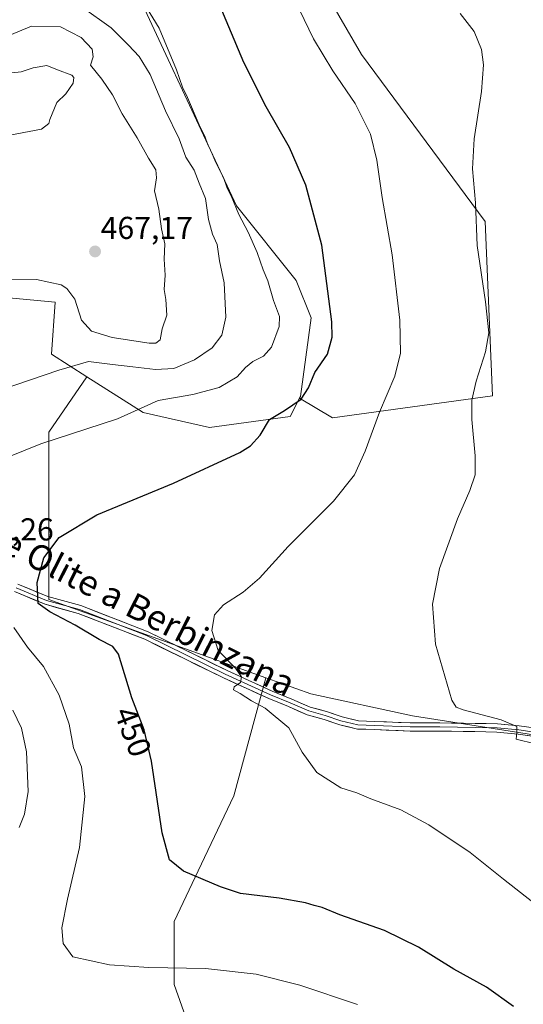
# Model space of a CAD drawing. Units: metres. Extents: x 604419 to 607879, y 4703769 to 4706134.
# Drawn here: x 607423 to 607582, y 4705568 to 4705879 of the extents above; entities that cross this region are included whole.
import ezdxf
from ezdxf.enums import TextEntityAlignment as Align

# ---------------------------------------------------------------- set-up
doc = ezdxf.new("R2010")
doc.units = ezdxf.units.M
doc.header["$MEASUREMENT"] = 0
for name, color, linetype, lineweight in [('Arbolado forestal CxS', 92, 'Continuous', 0), ('Carátula', 7, 'Continuous', 5), ('Cultivos herbáceos CxS', 92, 'Continuous', 0), ('Curva de nivel maestra', 36, 'Continuous', 30), ('Curva de nivel normal', 36, 'Continuous', 0), ('Layer 0', 7, 'Continuous', 0), ('Punto de cota en terreno', 7, 'Continuous', 0), ('Rótulo de curva de nivel directora', 19, 'Continuous', 0), ('Rótulo de punto de cota en terreno', 19, 'Continuous', 0), ('Texto cartográfico', 19, 'Continuous', 0)]:
    doc.layers.add(name, color=color, linetype=linetype, lineweight=lineweight)
doc.styles.add('Arial', font='txt', dxfattribs={"height": 0.2})

# ---------------------------------------------------------------- blocks, each defined once
blk = doc.blocks.new('*U150')
at = {"layer": 'Cultivos herbáceos CxS', "color": 92, "linetype": 'Continuous', "lineweight": 0}
blk.add_polyline3d([(607590.79, 4705652.48, 439.52), (607547.14, 4705659.37, 441.38), (607514.99, 4705666.26, 442.96), (607500.81, 4705671.38, 443.96), (607432.29, 4705696.12, 449.86), (607432.29, 4705748.95, 454.77), (607444.31, 4705766.52, 458.01), (607462.09, 4705755.23, 454.11), (607483.01, 4705750.5, 451.39), (607508.49, 4705753.98, 448.57), (607511.44, 4705759.69, 448.86), (607521.88, 4705753.55, 446.66), (607572.41, 4705760.44, 438.94), (607570.12, 4705815.57, 438.89), (607531.07, 4705868.4, 443.35), (607505.8, 4705912.05, 445.24), (607489.72, 4705974.07, 441.43), (607464.45, 4706008.52, 441.95), (607441.48, 4706036.09, 442.04), (607443.78, 4706072.84, 442.57), (607461.92, 4706101.06, 442.28), (607464.46, 4706105, 442.2), (607490.93, 4706128.83, 439.83), (607842.9, 4706134.19, 417.51)], dxfattribs=at)
blk = doc.blocks.new('*U159')
at = {"layer": 'Curva de nivel normal', "color": 36, "linetype": 'Continuous', "lineweight": 0}
blk.add_polyline3d([(607585.17, 4705600.45, 445), (607575.95, 4705607.72, 445), (607565.36, 4705616.08, 445), (607552.32, 4705624.88, 445), (607543.49, 4705629.57, 445), (607534.01, 4705633.1, 445), (607529.56, 4705634.99, 445), (607524.48, 4705636.55, 445), (607516.96, 4705641.43, 445), (607512.33, 4705647.8, 445), (607508.05, 4705655.5, 445), (607500.65, 4705661.79, 445), (607496.32, 4705664.08, 445), (607492.75, 4705666.36, 445), (607490.65, 4705667.53, 445), (607490.87, 4705668.5, 445), (607492.78, 4705669.81, 445), (607493.16, 4705671.67, 445), (607491.26, 4705674.35, 445), (607485.78, 4705680.02, 445), (607483.75, 4705686.32, 445), (607484.59, 4705691.2, 445), (607487.44, 4705694.36, 445), (607493.7, 4705698.4, 445), (607498.79, 4705702.85, 445), (607507.9, 4705712.88, 445), (607522.18, 4705727.15, 445), (607528.83, 4705735.54, 445), (607532.25, 4705743, 445), (607536.7, 4705755.34, 445), (607541.54, 4705766.67, 445), (607543.32, 4705774, 445), (607543.15, 4705784.4, 445), (607540.68, 4705805.04, 445), (607537.53, 4705823.17, 445), (607535.91, 4705834.94, 445), (607533.88, 4705843.21, 445), (607529.02, 4705852.9, 445), (607522.02, 4705863.18, 445), (607515.93, 4705873.3, 445), (607508.46, 4705888.67, 445)], dxfattribs=at)
blk = doc.blocks.new('*U161')
at = {"layer": 'Curva de nivel normal', "color": 36, "linetype": 'Continuous', "lineweight": 0}
blk.add_polyline3d([(607585.9, 4705650.52, 440), (607579.87, 4705651.99, 440), (607580.1, 4705654.08, 440), (607580.06, 4705655.91, 440), (607575.16, 4705658.05, 440), (607563.14, 4705661.23, 440), (607560.99, 4705662.04, 440), (607559.53, 4705664.26, 440), (607557.4, 4705671.83, 440), (607554.43, 4705682.03, 440), (607553.52, 4705694.66, 440), (607555.69, 4705705.92, 440), (607561.33, 4705721.61, 440), (607565.31, 4705730.52, 440), (607566.95, 4705735.55, 440), (607566.98, 4705741.53, 440), (607565.89, 4705753, 440), (607565.88, 4705759.13, 440), (607567.26, 4705765.12, 440), (607570.24, 4705774.39, 440), (607571.26, 4705780.39, 440), (607570.24, 4705790.23, 440), (607567.58, 4705808.05, 440), (607567.01, 4705821.54, 440), (607566.08, 4705832.19, 440), (607566.66, 4705841.71, 440), (607568.98, 4705856.7, 440), (607569.61, 4705865.16, 440), (607568.95, 4705869.98, 440), (607566.68, 4705875.66, 440), (607562.24, 4705881.34, 440)], dxfattribs=at)
blk = doc.blocks.new('*U163')
at = {"layer": 'Curva de nivel normal', "color": 36, "linetype": 'Continuous', "lineweight": 0}
for points in [[(607529.76, 4705568.04, 455), (607511.57, 4705574.17, 455), (607497.72, 4705577.67, 455), (607481.78, 4705579.45, 455), (607463.87, 4705579.82, 455), (607451.39, 4705580.65, 455), (607439.84, 4705583.1, 455), (607436.77, 4705587.38, 455), (607436.4, 4705592.33, 455), (607438.16, 4705601.39, 455), (607441.99, 4705617.72, 455), (607443.65, 4705633.8, 455), (607442.63, 4705643.15, 455), (607440.07, 4705649.22, 455), (607438.67, 4705656.68, 455), (607435.52, 4705665.83, 455), (607430.6, 4705674.93, 455), (607425.52, 4705681.08, 455), (607421.25, 4705687.2, 455)], [(607401.76, 4705734, 455), (607429.8, 4705745.26, 455), (607453.94, 4705753.2, 455), (607466.77, 4705758.98, 455), (607477.77, 4705760.92, 455), (607486.11, 4705763.11, 455), (607491.77, 4705766.52, 455), (607494.44, 4705769.45, 455), (607496.76, 4705771.3, 455), (607500.1, 4705772.98, 455), (607502.6, 4705775.88, 455), (607504.99, 4705782.35, 455), (607505.15, 4705785.54, 455), (607503.25, 4705790.64, 455), (607501.5, 4705796.78, 455), (607499.98, 4705800.31, 455), (607498.11, 4705805.74, 455), (607495.28, 4705812.17, 455), (607492.27, 4705817.82, 455), (607489.82, 4705823.71, 455), (607488.62, 4705826.17, 455), (607487.41, 4705829.53, 455), (607484.9, 4705834.49, 455), (607483.68, 4705837.54, 455), (607482.49, 4705839.8, 455), (607481.56, 4705842.54, 455), (607479.81, 4705846.14, 455), (607476.13, 4705854.78, 455), (607474.5, 4705858.05, 455), (607472.64, 4705863.52, 455), (607467.14, 4705876.68, 455), (607463.15, 4705883.28, 455)]]:
    blk.add_polyline3d(points, dxfattribs=at)
blk = doc.blocks.new('*U166')
at = {"layer": 'Curva de nivel normal', "color": 36, "linetype": 'Continuous', "lineweight": 0}
for points in [[(607422.86, 4705624.01, 460), (607424.61, 4705628.24, 460), (607425.74, 4705635.42, 460), (607425.25, 4705647.95, 460), (607423.69, 4705655.44, 460), (607420.92, 4705661.14, 460)], [(607416.78, 4705762.27, 460), (607435.45, 4705768.59, 460), (607444.84, 4705771.3, 460), (607452.38, 4705770.37, 460), (607458.84, 4705769.68, 460), (607465.94, 4705768.8, 460), (607471.77, 4705769.16, 460), (607478.26, 4705771.89, 460), (607483.84, 4705775.68, 460), (607486.9, 4705779.66, 460), (607488.15, 4705785.34, 460), (607487.66, 4705796.24, 460), (607486.17, 4705803.14, 460), (607485.4, 4705808.28, 460), (607484.02, 4705811.56, 460), (607482.71, 4705816.22, 460), (607481.81, 4705822.86, 460), (607479.74, 4705827.66, 460), (607478.21, 4705831.81, 460), (607475.57, 4705835.95, 460), (607473.41, 4705841.7, 460), (607469.12, 4705850.58, 460), (607464.25, 4705862.05, 460), (607460.8, 4705867.78, 460), (607457.42, 4705871.3, 460), (607451.96, 4705876.84, 460), (607442.82, 4705883.36, 460)]]:
    blk.add_polyline3d(points, dxfattribs=at)
blk = doc.blocks.new('5PATER')
at = {"layer": 'Carátula', "linetype": 'Continuous', "lineweight": 5}
h = blk.add_hatch(color=250, dxfattribs=at)
edge = h.paths.add_edge_path()
edge.add_ellipse((0, 0.01), major_axis=(-1.33, -1.34), ratio=0.999422, start_angle=0, end_angle=360)

msp = doc.modelspace()

# ---------------------------------------------------------------- linework, layer by layer
at = {"layer": 'Arbolado forestal CxS', "color": 92, "linetype": 'Continuous', "lineweight": 0}
for points in [[(607452.95, 4705903.49, 452.89), (607491.54, 4705820.51, 454.76), (607510.41, 4705796.91, 451.4), (607515.13, 4705785.11, 450.84), (607511.75, 4705760.29, 448.9), (607511.44, 4705759.69, 448.86), (607508.49, 4705753.98, 448.57), (607483.01, 4705750.5, 451.39), (607483.01, 4705750.5, 451.39), (607462.09, 4705755.23, 454.11), (607444.31, 4705766.52, 458.01), (607433.14, 4705773.61, 460.58), (607434.24, 4705790.12, 463.86), (607397.12, 4705793.6, 464.34), (607397.12, 4705793.6, 464.34), (607395.84, 4705793.4, 464.38), (607371, 4705789.5, 464.5), (607334.12, 4705773.61, 463.55), (607316.46, 4705759.51, 462.53), (607311.53, 4705764.22, 463.35), (607278.09, 4705783.1, 466.75), (607214.21, 4705808.74, 469.25), (607185.16, 4705823.11, 469.36)], [(607452.95, 4705903.49, 452.89), (607491.54, 4705820.51, 454.76), (607510.41, 4705796.91, 451.4), (607515.13, 4705785.11, 450.84), (607511.75, 4705760.29, 448.9), (607511.44, 4705759.69, 448.86)], [(607444.31, 4705766.52, 458.01), (607433.14, 4705773.61, 460.58), (607434.24, 4705790.12, 463.86), (607397.12, 4705793.6, 464.34), (607397.12, 4705793.6, 464.34), (607395.84, 4705793.4, 464.38), (607371, 4705789.5, 464.5), (607334.12, 4705773.61, 463.55), (607316.46, 4705759.51, 462.53)], [(607444.31, 4705766.52, 458.01), (607433.14, 4705773.61, 460.58), (607434.24, 4705790.12, 463.86), (607397.12, 4705793.6, 464.34), (607397.12, 4705793.6, 464.34), (607395.84, 4705793.4, 464.38), (607371, 4705789.5, 464.5), (607334.12, 4705773.61, 463.55), (607316.46, 4705759.51, 462.53)], [(607397.12, 4705793.6, 464.34), (607434.24, 4705790.12, 463.86), (607433.14, 4705773.61, 460.58), (607444.31, 4705766.52, 458.01), (607432.29, 4705748.95, 454.77), (607432.29, 4705696.12, 449.86), (607500.81, 4705671.38, 443.96), (607490.74, 4705633.99, 446.72), (607479.4, 4705610.36, 449.89), (607471.84, 4705594.29, 452.57), (607471.84, 4705574.44, 457.05), (607477.39, 4705558.95, 461.63)], [(607444.31, 4705766.52, 458.01), (607432.29, 4705748.95, 454.77), (607432.29, 4705696.12, 449.86), (607500.81, 4705671.38, 443.96)], [(607444.31, 4705766.52, 458.01), (607462.09, 4705755.23, 454.11), (607483.01, 4705750.5, 451.39), (607508.49, 4705753.98, 448.57), (607511.44, 4705759.69, 448.86)], [(607500.81, 4705671.38, 443.96), (607490.74, 4705633.99, 446.72), (607479.4, 4705610.36, 449.89), (607471.84, 4705594.29, 452.57), (607471.84, 4705574.44, 457.05), (607477.39, 4705558.95, 461.63)]]:
    msp.add_polyline3d(points, dxfattribs=at)
at = {"layer": 'Cultivos herbáceos CxS', "color": 92, "linetype": 'Continuous', "lineweight": 0}
for points in [[(607511.44, 4705759.69, 448.86), (607521.88, 4705753.55, 446.66), (607572.41, 4705760.44, 438.94), (607570.12, 4705815.57, 438.89), (607531.07, 4705868.4, 443.35), (607505.8, 4705912.05, 445.24), (607489.72, 4705974.07, 441.43), (607464.45, 4706008.52, 441.95), (607441.48, 4706036.09, 442.04), (607443.78, 4706072.84, 442.57), (607461.92, 4706101.06, 442.28)], [(607511.44, 4705759.69, 448.86), (607521.88, 4705753.55, 446.66), (607572.41, 4705760.44, 438.94), (607570.12, 4705815.57, 438.89), (607531.07, 4705868.4, 443.35), (607505.8, 4705912.05, 445.24), (607489.72, 4705974.07, 441.43), (607464.45, 4706008.52, 441.95), (607441.48, 4706036.09, 442.04), (607443.78, 4706072.84, 442.57), (607461.92, 4706101.06, 442.28)], [(607505.8, 4705912.05, 445.24), (607531.07, 4705868.4, 443.35), (607570.12, 4705815.57, 438.89), (607572.41, 4705760.44, 438.94), (607521.88, 4705753.55, 446.66), (607521.88, 4705753.55, 446.66), (607511.44, 4705759.69, 448.86), (607511.75, 4705760.29, 448.9), (607515.13, 4705785.11, 450.84), (607510.41, 4705796.91, 451.4), (607491.54, 4705820.51, 454.76), (607452.95, 4705903.49, 452.89)], [(607452.95, 4705903.49, 452.89), (607491.54, 4705820.51, 454.76), (607510.41, 4705796.91, 451.4), (607515.13, 4705785.11, 450.84), (607511.75, 4705760.29, 448.9), (607511.44, 4705759.69, 448.86)], [(607444.31, 4705766.52, 458.01), (607432.29, 4705748.95, 454.77), (607432.29, 4705696.12, 449.86), (607500.81, 4705671.38, 443.96)], [(607444.31, 4705766.52, 458.01), (607462.09, 4705755.23, 454.11), (607483.01, 4705750.5, 451.39), (607508.49, 4705753.98, 448.57), (607511.44, 4705759.69, 448.86)], [(607477.39, 4705558.95, 461.63), (607471.84, 4705574.44, 457.05), (607471.84, 4705594.29, 452.57), (607479.4, 4705610.36, 449.89), (607490.74, 4705633.99, 446.72), (607500.81, 4705671.38, 443.96), (607514.99, 4705666.26, 442.96), (607547.14, 4705659.37, 441.38), (607590.79, 4705652.48, 439.52), (607611.84, 4705652.48, 438.91), (607611.84, 4705644.63, 439.74), (607638.96, 4705633.33, 438.87), (607654.78, 4705597.16, 438.68), (607659.7, 4705595.52, 437.97), (607659.7, 4705558.29, 439.32)], [(607500.81, 4705671.38, 443.96), (607490.74, 4705633.99, 446.72), (607479.4, 4705610.36, 449.89), (607471.84, 4705594.29, 452.57), (607471.84, 4705574.44, 457.05), (607477.39, 4705558.95, 461.63)], [(607500.81, 4705671.38, 443.96), (607514.99, 4705666.26, 442.96), (607547.14, 4705659.37, 441.38), (607590.79, 4705652.48, 439.52), (607611.84, 4705652.48, 438.91), (607611.84, 4705644.63, 439.74), (607638.96, 4705633.33, 438.87), (607654.78, 4705597.16, 438.68), (607659.7, 4705595.52, 437.97), (607659.7, 4705558.29, 439.32), (607627.54, 4705523.84, 449.78), (607634.43, 4705489.38, 454.23), (607719.42, 4705452.63, 438.28), (607725, 4705438.14, 438.7)], [(607500.81, 4705671.38, 443.96), (607514.99, 4705666.26, 442.96), (607547.14, 4705659.37, 441.38), (607590.79, 4705652.48, 439.52), (607611.84, 4705652.48, 438.91), (607611.84, 4705644.63, 439.74), (607638.96, 4705633.33, 438.87), (607654.78, 4705597.16, 438.68), (607659.7, 4705595.52, 437.97), (607659.7, 4705558.29, 439.32), (607627.54, 4705523.84, 449.78), (607634.43, 4705489.38, 454.23), (607719.42, 4705452.63, 438.28), (607725, 4705438.14, 438.7)]]:
    msp.add_polyline3d(points, dxfattribs=at)
at = {"layer": 'Curva de nivel maestra', "color": 36, "linetype": 'Continuous', "lineweight": 30}
msp.add_polyline3d([(607579.07, 4705567.42, 450), (607570.57, 4705573.53, 450), (607560.18, 4705579.21, 450), (607549.01, 4705586.15, 450), (607538.31, 4705591.42, 450), (607524.23, 4705596.4, 450), (607518.58, 4705598.76, 450), (607516.13, 4705599.36, 450), (607513.34, 4705600.22, 450), (607505.06, 4705601.66, 450), (607492.87, 4705603.2, 450), (607486.55, 4705605.27, 450), (607474.86, 4705610.2, 450), (607470.34, 4705613.78, 450), (607468.05, 4705622.3, 450), (607464.72, 4705644.96, 450), (607462.36, 4705654.94, 450), (607458.51, 4705665.05, 450), (607454.28, 4705678.85, 450), (607452.48, 4705681.22, 450), (607448.22, 4705683.46, 450), (607440.58, 4705687.99, 450), (607432.64, 4705692.21, 450), (607428.88, 4705694.83, 450), (607428.54, 4705701.45, 450), (607430.68, 4705709.22, 450), (607435.52, 4705715.74, 450), (607447.46, 4705722.84, 450), (607471.7, 4705732.83, 450), (607492.59, 4705742.52, 450), (607496.03, 4705744.68, 450), (607499.03, 4705748, 450), (607501.95, 4705752.96, 450), (607506.67, 4705755.85, 450), (607511.99, 4705759.47, 450), (607514.34, 4705763.02, 450), (607516.26, 4705767.84, 450), (607520.34, 4705773.7, 450), (607521.78, 4705778.98, 450), (607521.72, 4705783.86, 450), (607518.56, 4705808.12, 450), (607513.45, 4705827.02, 450), (607508.32, 4705838.98, 450), (607500.89, 4705851.81, 450), (607493.91, 4705865.82, 450), (607485.26, 4705886.46, 450)], dxfattribs=at)
at = {"layer": 'Curva de nivel normal', "color": 36, "linetype": 'Continuous', "lineweight": 0}
for points in [[(607419.35, 4705797.34, 465), (607428.35, 4705797.23, 465), (607436.13, 4705795.58, 465), (607438.01, 4705794.43, 465), (607440.51, 4705791.02, 465), (607442.56, 4705784.35, 465), (607445.8, 4705780.92, 465), (607452.29, 4705778.9, 465), (607463.97, 4705777.1, 465), (607466.1, 4705777.08, 465), (607467.45, 4705778.14, 465), (607468.12, 4705781.66, 465), (607469.55, 4705785.99, 465), (607469.28, 4705790.98, 465), (607468.67, 4705794.08, 465), (607469.02, 4705798.57, 465), (607468.74, 4705803.63, 465), (607468.92, 4705808.48, 465), (607467.88, 4705813.28, 465), (607467.04, 4705819.52, 465), (607465.65, 4705825.33, 465), (607466.25, 4705829.34, 465), (607466.08, 4705831.96, 465), (607463.71, 4705835.59, 465), (607460.14, 4705842.02, 465), (607455.46, 4705849.67, 465), (607452.42, 4705855.62, 465), (607449.02, 4705860.56, 465), (607445.46, 4705864.97, 465), (607446.25, 4705867.64, 465), (607446, 4705870.09, 465), (607442.47, 4705873.71, 465), (607435.98, 4705877.16, 465), (607426.81, 4705877.34, 465), (607418.12, 4705873.74, 465)], [(607420.6, 4705862.6, 465), (607423.49, 4705862.89, 465), (607427.32, 4705864.18, 465), (607431.68, 4705864.88, 465), (607435.03, 4705863.57, 465), (607439.57, 4705861.81, 465), (607440.21, 4705861.12, 465), (607439.93, 4705859.36, 465), (607437.69, 4705855.92, 465), (607434.83, 4705853.25, 465), (607432.63, 4705847.83, 465), (607432.26, 4705846.57, 465), (607429.98, 4705844.76, 465), (607418.28, 4705842.61, 465)]]:
    msp.add_polyline3d(points, dxfattribs=at)
at = {"layer": 'Layer 0', "linetype": 'Continuous', "lineweight": 0}
for points in [[(607422.49, 4705700.97), (607431.92, 4705697.04), (607442.38, 4705694.19), (607463.61, 4705685.89), (607488.57, 4705673.65), (607502.82, 4705667.16), (607509, 4705664.62), (607514.8, 4705662.11), (607519.99, 4705660.7), (607524.89, 4705658.96), (607530.09, 4705657.74), (607535.21, 4705657.58), (607546.46, 4705657.1), (607555.81, 4705657.1), (607566.93, 4705656.95), (607573.97, 4705656.79), (607580.87, 4705656.14), (607590.02, 4705654.86)], [(607589.52, 4705652.3), (607580.57, 4705653.56), (607573.82, 4705654.19), (607566.89, 4705654.35), (607555.79, 4705654.5), (607546.4, 4705654.5), (607535.11, 4705654.98), (607529.75, 4705655.14), (607524.16, 4705656.46), (607519.21, 4705658.21), (607513.93, 4705659.65), (607507.99, 4705662.23), (607501.78, 4705664.77), (607487.46, 4705671.3), (607462.56, 4705683.51), (607441.57, 4705691.72), (607431.07, 4705694.58), (607421.46, 4705698.58)], [(607421.97, 4705699.78), (607431.5, 4705695.81), (607441.97, 4705692.95), (607463.09, 4705684.7), (607488.01, 4705672.47), (607502.3, 4705665.96), (607508.49, 4705663.42), (607514.36, 4705660.88), (607519.6, 4705659.46), (607524.52, 4705657.71), (607529.92, 4705656.44), (607535.16, 4705656.28), (607546.43, 4705655.8), (607555.8, 4705655.8), (607566.91, 4705655.65), (607573.9, 4705655.49), (607580.72, 4705654.85), (607589.77, 4705653.58)]]:
    msp.add_lwpolyline(points, dxfattribs=at)
for points in [[(607422.49, 4705700.97, 450.38), (607425.63, 4705699.66, 450.14), (607428.78, 4705698.35, 449.92), (607431.92, 4705697.04, 449.66), (607435.41, 4705696.09, 449.36), (607438.9, 4705695.14, 449.11), (607442.38, 4705694.19, 448.92), (607446.63, 4705692.53, 448.55), (607450.87, 4705690.87, 448.11), (607455.12, 4705689.21, 447.87), (607459.37, 4705687.55, 447.45), (607463.61, 4705685.89, 447.04), (607467.77, 4705683.85, 446.83), (607471.93, 4705681.81, 446.3), (607476.09, 4705679.77, 446.07), (607480.25, 4705677.73, 445.77), (607484.41, 4705675.69, 445.36), (607488.57, 4705673.65, 445.18), (607492.13, 4705672.03, 444.72), (607495.69, 4705670.4, 444.52), (607499.25, 4705668.78, 444.42), (607502.82, 4705667.16, 444.16), (607505.91, 4705665.89, 443.88), (607509, 4705664.62, 443.72), (607511.9, 4705663.37, 443.65), (607514.8, 4705662.11, 443.33), (607517.39, 4705661.41, 443.11), (607519.99, 4705660.7, 442.93), (607522.44, 4705659.83, 442.84), (607524.89, 4705658.96, 442.76), (607527.49, 4705658.35, 442.62), (607530.09, 4705657.74, 442.42), (607532.65, 4705657.66, 442.23), (607535.21, 4705657.58, 442.07), (607538.96, 4705657.42, 441.89), (607542.71, 4705657.26, 441.7), (607546.46, 4705657.1, 441.43), (607551.13, 4705657.1, 441.19), (607555.81, 4705657.1, 440.98), (607559.52, 4705657.05, 440.77), (607563.23, 4705657, 440.54), (607566.93, 4705656.95, 440.3), (607570.45, 4705656.87, 440.14), (607573.97, 4705656.79, 439.96), (607577.42, 4705656.46, 439.8), (607580.87, 4705656.14, 439.65), (607585.45, 4705655.5, 439.52)], [(607585.05, 4705652.93, 439.92), (607580.57, 4705653.56, 439.9), (607577.2, 4705653.87, 439.97), (607573.82, 4705654.19, 440.08), (607570.35, 4705654.27, 440.21), (607566.89, 4705654.35, 440.32), (607563.19, 4705654.4, 440.51), (607559.49, 4705654.45, 440.71), (607555.79, 4705654.5, 440.92), (607551.1, 4705654.5, 441.23), (607546.4, 4705654.5, 441.47), (607542.64, 4705654.66, 441.76), (607538.88, 4705654.82, 441.97), (607535.11, 4705654.98, 442.13), (607532.43, 4705655.06, 442.22), (607529.75, 4705655.14, 442.42), (607526.95, 4705655.8, 442.68), (607524.16, 4705656.46, 442.92), (607521.69, 4705657.34, 443.12), (607519.21, 4705658.21, 443.23), (607516.57, 4705658.93, 443.28), (607513.93, 4705659.65, 443.4), (607510.96, 4705660.94, 443.66), (607507.99, 4705662.23, 443.97), (607504.88, 4705663.5, 444.15), (607501.78, 4705664.77, 444.39), (607498.2, 4705666.4, 444.62), (607494.62, 4705668.03, 444.79), (607491.04, 4705669.67, 444.82), (607487.46, 4705671.3, 445.25), (607483.31, 4705673.33, 445.59), (607479.16, 4705675.37, 445.8), (607475.01, 4705677.4, 446.26), (607470.86, 4705679.44, 446.33), (607466.71, 4705681.47, 446.82), (607462.56, 4705683.51, 447.23), (607458.36, 4705685.15, 447.52), (607454.16, 4705686.79, 448.06), (607449.96, 4705688.43, 448.17), (607445.77, 4705690.07, 448.46), (607441.57, 4705691.72, 448.99), (607438.07, 4705692.67, 449.3), (607434.57, 4705693.62, 449.39), (607431.07, 4705694.58, 449.7), (607427.87, 4705695.91, 450.09), (607424.66, 4705697.25, 450.35), (607421.46, 4705698.58, 450.32)]]:
    msp.add_polyline3d(points, dxfattribs=at)

# ---------------------------------------------------------------- block references
at = {"layer": 'Cultivos herbáceos CxS', "color": 92, "linetype": 'Continuous', "lineweight": 0}
msp.add_blockref('*U150', (0, 0), dxfattribs=at)
at = {"layer": 'Curva de nivel normal', "color": 36, "linetype": 'Continuous', "lineweight": 0}
for name in ['*U161', '*U159', '*U163', '*U166']:
    msp.add_blockref(name, (0, 0), dxfattribs=at)
at = {"layer": 'Punto de cota en terreno', "linetype": 'Continuous', "lineweight": 0}
msp.add_blockref('5PATER', (607446.88, 4705806.11, 467.17), dxfattribs=at)

# ---------------------------------------------------------------- texts
at = {"layer": 'Rótulo de curva de nivel directora', "color": 19, "linetype": 'Continuous', "lineweight": 0, "style": 'Arial'}
msp.add_text('450', height=7, rotation=-69.1527, dxfattribs=at).set_placement((607458.83, 4705654.3), align=Align.MIDDLE_CENTER)
at = {"layer": 'Rótulo de punto de cota en terreno', "color": 19, "linetype": 'Continuous', "lineweight": 0, "style": 'Arial'}
for s, p in [('467,17', (607448.64, 4705807.87)), ('452,26', (607404.69, 4705712.57))]:
    msp.add_text(s, height=7, dxfattribs=at).set_placement(p, align=Align.BOTTOM_LEFT)
at = {"layer": 'Texto cartográfico', "color": 19, "linetype": 'Continuous', "lineweight": 0, "style": 'Arial'}
msp.add_text('Camino de Olite a Berbinzana', height=8, rotation=-26.975, dxfattribs=at).set_placement((607442.12, 4705702.94), align=Align.MIDDLE_CENTER)

doc.saveas('drawing.dxf')
